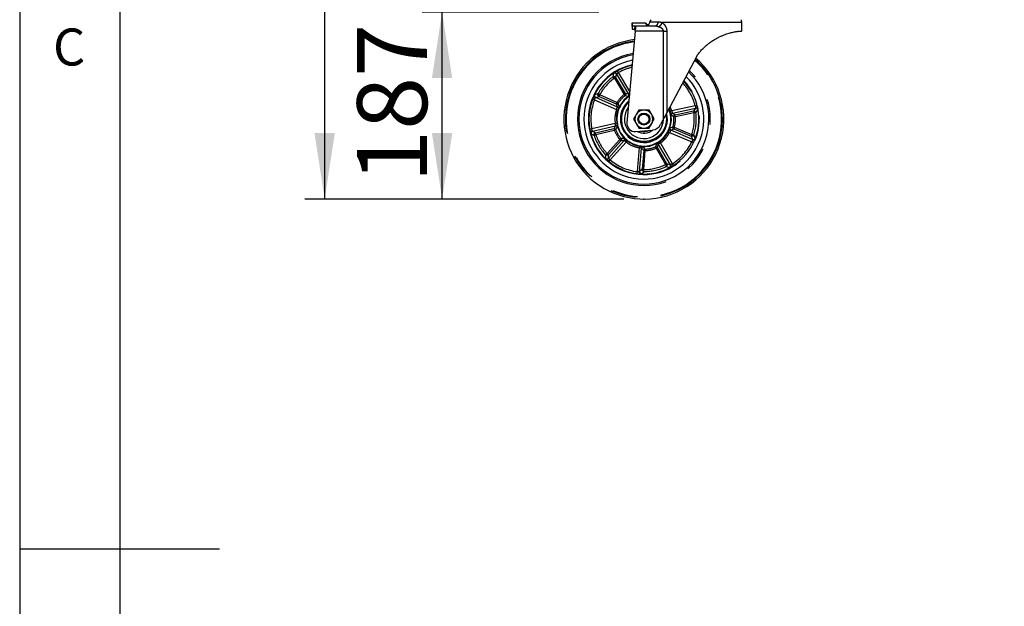
# Paper-space layout 'Layout1' of a CAD drawing. Extents: x 5 to 415, y 5 to 292.
# Drawn here: x 5 to 54, y 146 to 175 of the extents above; entities that cross this region are included whole.
import ezdxf

# ---------------------------------------------------------------- set-up
doc = ezdxf.new("R2010")
doc.units = 0
doc.header["$PDSIZE"] = -1
doc.linetypes.add('PHANTOM', pattern=[12.7, 6.35, -1.27, 1.27, -1.27, 1.27, -1.27])
doc.layers.add('BEMAßUNG', color=96, linetype='CONTINUOUS')
doc.layers.add('SLD-0', color=179, linetype='CONTINUOUS')
doc.styles.add('SLDTEXTSTYLE0', font='TXT', dxfattribs={"width": 0.75})
doc.styles.add('SLDTEXTSTYLE2', font='TXT', dxfattribs={"width": 0.96})
doc.dimstyles.new('SLDDIMSTYLE1', dxfattribs={"dimtxt": 3.5, "dimasz": 3.302, "dimexe": 0, "dimexo": 0.0625, "dimgap": 0.875, "dimtad": 1, "dimdec": 0, "dimlfac": 20, "dimrnd": 1e-09, "dimzin": 12, "dimtxsty": 'SLDTEXTSTYLE0', "dimblk1": 'NONE', "dimblk2": 'NONE', "dimsah": 1, "dimcen": 0.09, "dimazin": 3, "dimtfac": 1, "dimtofl": 0, "dimtmove": 0, "dimatfit": 3, "dimtolj": 1, "dimtzin": 12})

# ---------------------------------------------------------------- blocks, each defined once
blk = doc.blocks.new('_D_16')
at = {"layer": 'BEMAßUNG'}
for p, q in [((33.969, 175.348), (25.124, 175.348)), ((26.124, 165.998), (26.124, 175.348)), ((35.215, 165.998), (25.124, 165.998))]:
    blk.add_line(p, q, dxfattribs=at)
for points in [[(26.124, 175.348), (25.616, 172.046), (26.632, 172.046)], [(26.124, 165.998), (26.632, 169.3), (25.616, 169.3)]]:
    blk.add_solid(points, dxfattribs=at)
at = {"layer": 'BEMAßUNG', "insert": (21.875, 166.809), "char_height": 3.5, "attachment_point": 1, "rotation": 90, "style": 'SLDTEXTSTYLE2'}
blk.add_mtext('187', dxfattribs=at)
blk = doc.blocks.new('_NONE')
blk = doc.blocks.new('_D_17')
at = {"layer": 'BEMAßUNG'}
for p, q in [((156.556, 247.848), (19.252, 247.848)), ((20.252, 165.998), (20.252, 247.848)), ((35.215, 165.998), (19.252, 165.998))]:
    blk.add_line(p, q, dxfattribs=at)
for points in [[(20.252, 247.848), (19.744, 244.546), (20.76, 244.546)], [(20.252, 165.998), (20.76, 169.3), (19.744, 169.3)]]:
    blk.add_solid(points, dxfattribs=at)
at = {"layer": 'BEMAßUNG', "insert": (16.003, 204.662), "char_height": 3.5, "attachment_point": 1, "rotation": 90, "style": 'SLDTEXTSTYLE2'}
blk.add_mtext('1637', dxfattribs=at)

psp = doc.layouts.get("Layout1")

# ---------------------------------------------------------------- linework, layer by layer
at = {"layer": 'BEMAßUNG'}
psp.add_point((36.215, 165.998), dxfattribs=at)
at = {"layer": 'SLD-0', "color": 179, "linetype": 'CONTINUOUS'}
for p, q in [((5, 292), (5, 5)), ((10, 287), (10, 10)), ((41.116, 174.403), (41.116, 174.824)), ((35.785, 174.399), (35.368, 169.811)), ((35.616, 174.799), (35.616, 174.649)), ((35.634, 174.799), (35.616, 174.799)), ((35.616, 174.649), (35.634, 174.649)), ((36.278, 174.799), (35.634, 174.799)), ((35.634, 174.799), (35.634, 174.649)), ((35.772, 174.649), (35.634, 174.649)), ((35.634, 174.649), (35.634, 174.499)), ((35.634, 174.499), (35.759, 174.499)), ((35.768, 174.499), (35.772, 174.499)), ((35.772, 174.649), (35.78, 174.646)), ((36.742, 174.649), (35.772, 174.649)), ((35.785, 174.399), (35.794, 174.5)), ((36.366, 174.711), (36.334, 174.766)), ((36.396, 174.66), (36.457, 174.688)), ((36.742, 174.649), (36.773, 174.656)), ((36.766, 174.646), (36.742, 174.649)), ((36.774, 174.652), (36.765, 174.648)), ((38.856, 173.151), (37.36, 170.309)), ((38.888, 170.647), (38.899, 170.599)), ((37.202, 170.008), (37.05, 169.72)), ((37.36, 170.309), (37.202, 170.008)), ((35.801, 169.376), (36.65, 169.451)), ((5, 148.5), (15, 148.5))]:
    psp.add_line(p, q, dxfattribs=at)
at = {"layer": 'SLD-0', "color": 8, "linetype": 'PHANTOM'}
for p, q in [((36.518, 174.861), (36.943, 174.861)), ((41.116, 174.824), (37.132, 174.824)), ((35.768, 174.499), (35.78, 174.646)), ((37.202, 174.399), (35.785, 174.399)), ((37.202, 170.008), (37.202, 174.399)), ((37.36, 174.399), (37.36, 170.309)), ((34.943, 172.323), (34.895, 172.411)), ((34.701, 172.282), (34.662, 172.111)), ((34.739, 172.044), (34.795, 172.093)), ((34.739, 172.044), (34.741, 172.041)), ((34.741, 172.041), (34.805, 172.079)), ((34.741, 172.041), (35.23, 171.233)), ((34.805, 172.079), (34.795, 172.093)), ((34.805, 172.079), (34.841, 172.251)), ((35.294, 171.271), (34.805, 172.079)), ((34.841, 172.251), (35.453, 171.24)), ((35.511, 171.385), (34.943, 172.323)), ((33.656, 171.004), (33.749, 170.968)), ((33.749, 170.968), (34.848, 170.48)), ((33.924, 171.274), (33.759, 171.213)), ((33.808, 171.078), (33.974, 171.135)), ((34.888, 170.599), (33.808, 171.078)), ((33.959, 171.143), (34, 171.206)), ((33.959, 171.143), (33.974, 171.135)), ((33.974, 171.135), (34.004, 171.204)), ((33.974, 171.135), (34.837, 170.752)), ((34.004, 171.204), (34, 171.206)), ((34.867, 170.821), (34.004, 171.204)), ((35.294, 171.271), (35.23, 171.233)), ((35.23, 171.233), (35.277, 171.174)), ((35.277, 171.174), (35.431, 171.14)), ((35.453, 171.24), (35.294, 171.271)), ((34.867, 170.821), (34.837, 170.752)), ((34.837, 170.752), (34.888, 170.599)), ((34.848, 170.48), (34.919, 170.455)), ((34.931, 170.782), (34.867, 170.821)), ((34.984, 170.633), (34.931, 170.782)), ((37.605, 170.413), (37.533, 170.391)), ((38.781, 170.664), (37.605, 170.413)), ((37.643, 170.293), (38.797, 170.54)), ((38.697, 170.396), (37.774, 170.199)), ((38.797, 170.54), (38.697, 170.396)), ((38.714, 170.398), (38.697, 170.396)), ((38.697, 170.396), (38.713, 170.323)), ((38.714, 170.398), (38.717, 170.324)), ((38.877, 170.689), (38.781, 170.664)), ((38.819, 170.313), (38.916, 170.459)), ((37.584, 170.209), (37.715, 170.12)), ((37.774, 170.199), (37.643, 170.293)), ((37.715, 170.12), (37.79, 170.126)), ((37.79, 170.126), (37.774, 170.199)), ((37.79, 170.126), (38.713, 170.323)), ((38.713, 170.323), (38.717, 170.324)), ((33.611, 169.507), (33.513, 169.488)), ((34.782, 169.781), (33.611, 169.507)), ((33.649, 169.388), (34.799, 169.657)), ((33.801, 169.3), (33.649, 169.388)), ((34.72, 169.515), (33.801, 169.3)), ((33.818, 169.227), (34.737, 169.443)), ((34.799, 169.657), (34.72, 169.515)), ((34.72, 169.515), (34.737, 169.443)), ((34.737, 169.443), (34.807, 169.469)), ((34.856, 169.792), (34.782, 169.781)), ((34.807, 169.469), (34.887, 169.605)), ((37.666, 169.599), (37.521, 169.536)), ((37.562, 169.442), (37.709, 169.51)), ((38.651, 168.984), (37.562, 169.442)), ((37.738, 169.579), (37.666, 169.599)), ((37.709, 169.51), (37.738, 169.579)), ((37.709, 169.51), (38.579, 169.144)), ((38.608, 169.213), (37.738, 169.579)), ((33.576, 169.264), (33.726, 169.173)), ((33.801, 169.3), (33.785, 169.295)), ((33.814, 169.226), (33.785, 169.295)), ((33.818, 169.227), (33.801, 169.3)), ((33.814, 169.226), (33.818, 169.227)), ((35.017, 168.97), (34.386, 168.268)), ((34.441, 168.218), (35.072, 168.92)), ((35.234, 168.921), (34.445, 168.043)), ((35.074, 169.019), (35.017, 168.97)), ((35.017, 168.97), (35.072, 168.92)), ((35.072, 168.92), (35.234, 168.921)), ((35.232, 169.024), (35.074, 169.019)), ((35.335, 168.847), (35.38, 168.906)), ((37.437, 169.366), (37.503, 169.332)), ((37.503, 169.332), (38.611, 168.866)), ((38.608, 169.213), (38.579, 169.144)), ((38.579, 169.144), (38.651, 168.984)), ((38.579, 169.144), (38.595, 169.139)), ((38.612, 169.211), (38.595, 169.139)), ((38.612, 169.211), (38.608, 169.213)), ((38.783, 169.041), (38.714, 169.203)), ((34.531, 167.952), (35.335, 168.847)), ((35.98, 168.568), (35.878, 167.37)), ((35.992, 168.642), (35.98, 168.568)), ((36.003, 167.369), (36.103, 168.546)), ((36.103, 168.546), (36.213, 168.427)), ((36.213, 168.427), (36.133, 167.486)), ((36.284, 168.495), (36.179, 168.614)), ((36.208, 167.48), (36.287, 168.421)), ((36.213, 168.427), (36.287, 168.421)), ((36.271, 168.494), (36.284, 168.495)), ((36.287, 168.421), (36.284, 168.495)), ((36.839, 168.762), (36.794, 168.61)), ((36.794, 168.61), (36.807, 168.614)), ((36.794, 168.61), (36.823, 168.541)), ((36.823, 168.541), (36.888, 168.578)), ((36.823, 168.541), (37.296, 167.723)), ((36.888, 168.578), (36.937, 168.732)), ((37.361, 167.761), (36.888, 168.578)), ((36.937, 168.732), (37.528, 167.71)), ((37.039, 168.805), (36.996, 168.867)), ((37.641, 167.764), (37.039, 168.805)), ((38.611, 168.866), (38.702, 168.823)), ((34.294, 168.213), (34.301, 168.038)), ((34.386, 168.268), (34.383, 168.265)), ((34.429, 168.206), (34.383, 168.265)), ((34.441, 168.218), (34.386, 168.268)), ((34.429, 168.206), (34.441, 168.218)), ((34.445, 168.043), (34.441, 168.218)), ((34.468, 167.875), (34.531, 167.952)), ((36.133, 167.486), (36.003, 167.369)), ((36.133, 167.486), (36.133, 167.47)), ((36.208, 167.48), (36.133, 167.486)), ((36.208, 167.476), (36.133, 167.47)), ((36.208, 167.476), (36.208, 167.48)), ((37.361, 167.761), (37.296, 167.723)), ((37.296, 167.723), (37.298, 167.72)), ((37.368, 167.746), (37.298, 167.72)), ((37.319, 167.62), (37.489, 167.572)), ((37.528, 167.71), (37.361, 167.761)), ((37.368, 167.746), (37.361, 167.761)), ((37.695, 167.68), (37.641, 167.764)), ((35.878, 167.37), (35.866, 167.271)), ((36.098, 167.261), (36.231, 167.376))]:
    psp.add_line(p, q, dxfattribs=at)
at = {"layer": 'SLD-0', "color": 179, "linetype": 'CONTINUOUS'}
for radius in [0.3, 0.252]:
    psp.add_circle((36.215, 169.998), radius, dxfattribs=at)
for centre, radius, start, end in [((36.271, 174.899), 0.25, 316.8132, 351.3731), ((36.765, 174.824), 0.25, 144.6198, 171.3731), ((40.866, 174.824), 0.25, 360, 35.3802), ((36.215, 169.998), 4, 96.7403, 282.6179), ((36.215, 169.998), 3.25, 99.5513, 180), ((36.215, 169.998), 3, 100.8119, 180), ((36.215, 169.998), 4, 282.6179, 49.7102), ((36.215, 169.998), 3.25, 180, 46.7522), ((36.215, 169.998), 2.75, 102.3121, 180), ((36.215, 169.998), 3, 180, 45.4242), ((36.215, 169.998), 2.75, 180, 43.8427), ((36.215, 169.998), 1.375, 122.096, 180), ((36.215, 169.998), 1.175, 129.562, 180), ((36.215, 169.998), 1.375, 180, 23.0929), ((36.215, 169.998), 0.973, 143.0954, 359.0301), ((36.215, 169.998), 0.45, 90, 150), ((36.215, 169.998), 0.45, 30, 90), ((36.215, 169.998), 1.175, 180, 14.6113), ((36.215, 169.998), 0.45, 150, 210), ((36.215, 169.998), 0.45, 330, 30), ((35.766, 169.775), 0.4, 174.8411, 275.0535), ((36.215, 169.998), 0.45, 210, 270), ((36.215, 169.998), 0.703, 241.1544, 308.9605), ((36.215, 169.998), 0.625, 253.952, 296.155), ((36.215, 169.998), 0.6, 261.4184, 288.6886), ((36.215, 169.998), 0.45, 270, 330), ((36.606, 169.95), 0.5, 275.0535, 332.7268)]:
    psp.add_arc(centre, radius, start, end, dxfattribs=at)
at = {"layer": 'SLD-0', "color": 8, "linetype": 'PHANTOM'}
for centre, radius, start, end in [((36.215, 169.998), 3.928, 96.9634, 360), ((36.215, 169.998), 3.892, 97.0764, 282.6179), ((36.215, 169.998), 3.322, 99.2264, 180), ((36.215, 169.998), 3.892, 282.6179, 49.3567), ((36.215, 169.998), 3.928, 360, 49.4756), ((36.215, 169.998), 3.322, 180, 47.0942), ((36.215, 169.998), 2.775, 102.1494, 180), ((36.215, 169.998), 2.65, 102.9955, 118.6936), ((36.215, 169.998), 2.775, 180, 44.0144), ((36.215, 169.998), 2.622, 126.3389, 150.8969), ((36.215, 169.998), 2.523, 125.8244, 151.4113), ((34.756, 172.198), 0.101, 31.706, 123.0147), ((36.215, 169.998), 2.65, 14.5421, 43.1219), ((36.215, 169.998), 2.65, 158.5421, 190.6936), ((33.85, 171.169), 0.101, 154.221, 245.5297), ((36.215, 169.998), 1.35, 122.599, 270), ((36.215, 169.998), 1.579, 128.6046, 148.6311), ((36.215, 169.998), 1.505, 128.6046, 148.6311), ((35.388, 171.202), 0.0754, 304.9703, 30.6978), ((34.918, 170.668), 0.0754, 246.5379, 332.2655), ((36.215, 169.998), 1.35, 270, 22.2236), ((38.817, 170.442), 0.101, 10.221, 101.5297), ((37.659, 170.22), 0.0754, 102.5379, 188.2655), ((36.215, 169.998), 1.505, 344.6046, 4.6311), ((36.215, 169.998), 1.579, 344.6046, 4.6311), ((36.215, 169.998), 2.523, 341.8244, 7.4113), ((36.215, 169.998), 2.622, 342.3389, 6.8969), ((33.673, 169.29), 0.101, 103.706, 195.0147), ((36.215, 169.998), 1.579, 200.6046, 220.6311), ((34.815, 169.583), 0.0754, 16.9703, 102.6978), ((36.215, 169.998), 1.505, 200.6046, 220.6311), ((37.592, 169.511), 0.0754, 160.9703, 246.6978), ((36.215, 169.998), 2.622, 198.3389, 222.8969), ((36.215, 169.998), 2.523, 197.8244, 223.4113), ((35.178, 168.971), 0.0754, 318.5379, 44.2655), ((38.689, 169.077), 0.101, 247.706, 339.0147), ((36.178, 168.539), 0.0754, 88.9703, 174.6978), ((36.215, 169.998), 1.505, 272.6046, 292.6311), ((36.215, 169.998), 1.579, 272.6046, 292.6311), ((36.872, 168.694), 0.0754, 30.5379, 116.2655), ((36.215, 169.998), 2.65, 302.5421, 334.6936), ((34.371, 168.11), 0.101, 226.221, 317.5297), ((36.215, 169.998), 2.65, 230.5421, 262.6936), ((36.215, 169.998), 2.523, 269.8244, 295.4113), ((36.215, 169.998), 2.622, 270.3389, 294.8969), ((37.441, 167.661), 0.101, 298.221, 29.5297), ((36.104, 167.361), 0.101, 175.706, 267.0147)]:
    psp.add_arc(centre, radius, start, end, dxfattribs=at)
for points, knots in [([(36.773, 174.656), (36.786, 174.658), (36.824, 174.663), (36.877, 174.706), (36.925, 174.775), (36.937, 174.832), (36.943, 174.861)], [0, 0, 0, 0, 0.1560294, 0.4373529, 0.7186765, 1, 1, 1, 1]), ([(36.943, 174.861), (36.973, 174.86), (37.033, 174.857), (37.099, 174.835), (37.132, 174.824)], [0, 0, 0, 0, 0.494824, 1, 1, 1, 1]), ([(36.949, 174.611), (36.968, 174.621), (37.008, 174.641), (37.062, 174.693), (37.106, 174.756), (37.124, 174.801), (37.132, 174.824)], [0, 0, 0, 0, 0.244257, 0.500003, 0.755747, 1, 1, 1, 1]), ([(37.132, 174.824), (37.166, 174.795), (37.228, 174.742), (37.303, 174.633), (37.351, 174.517), (37.357, 174.436), (37.36, 174.399)], [0, 0, 0, 0, 0.30174, 0.564203, 0.796145, 1, 1, 1, 1]), ([(36.949, 174.611), (36.915, 174.622), (36.853, 174.641), (36.792, 174.645), (36.766, 174.646)], [0, 0, 0, 0, 0.559092, 1, 1, 1, 1]), ([(37.202, 174.399), (37.201, 174.408), (37.199, 174.428), (37.181, 174.469), (37.142, 174.511), (37.086, 174.551), (37.022, 174.585), (36.975, 174.602), (36.949, 174.611)], [0, 0, 0, 0, 0.076058, 0.158333, 0.369028, 0.544204, 0.755283, 1, 1, 1, 1]), ([(34.662, 172.111), (34.671, 172.116), (34.69, 172.127), (34.726, 172.13), (34.757, 172.122), (34.78, 172.108), (34.79, 172.098), (34.795, 172.093)], [0, 0, 0, 0, 0.2244532, 0.4587909, 0.7146409, 0.8543087, 1, 1, 1, 1]), ([(34.662, 172.111), (34.665, 172.111), (34.671, 172.111), (34.689, 172.098), (34.709, 172.08), (34.726, 172.061), (34.735, 172.049), (34.739, 172.044)], [0, 0, 0, 0, 0.224356, 0.458583, 0.71439, 0.859115, 1, 1, 1, 1]), ([(34.841, 172.251), (34.841, 172.251), (34.842, 172.254), (34.845, 172.26), (34.851, 172.267), (34.855, 172.271)], [0, 0, 0, 0, 0.185653, 0.500832, 1, 1, 1, 1]), ([(34.855, 172.271), (34.861, 172.275), (34.871, 172.282), (34.893, 172.296), (34.916, 172.309), (34.934, 172.318), (34.943, 172.323)], [0, 0, 0, 0, 0.27669, 0.499896, 0.750168, 1, 1, 1, 1]), ([(33.749, 170.968), (33.752, 170.977), (33.759, 170.996), (33.77, 171.02), (33.78, 171.044), (33.786, 171.055), (33.789, 171.062)], [0, 0, 0, 0, 0.239813, 0.499552, 0.708813, 1, 1, 1, 1]), ([(33.789, 171.062), (33.793, 171.066), (33.799, 171.074), (33.805, 171.077), (33.807, 171.078), (33.808, 171.078)], [0, 0, 0, 0, 0.498199, 0.813508, 1, 1, 1, 1]), ([(33.959, 171.143), (33.953, 171.148), (33.942, 171.156), (33.925, 171.178), (33.913, 171.207), (33.912, 171.243), (33.92, 171.264), (33.924, 171.274)], [0, 0, 0, 0, 0.1451643, 0.2844859, 0.5401868, 0.7746698, 1, 1, 1, 1]), ([(34, 171.206), (33.989, 171.212), (33.972, 171.223), (33.953, 171.237), (33.938, 171.25), (33.926, 171.264), (33.925, 171.271), (33.924, 171.274)], [0, 0, 0, 0, 0.258239, 0.396371, 0.540374, 0.774757, 1, 1, 1, 1]), ([(35.294, 171.271), (35.298, 171.263), (35.305, 171.247), (35.305, 171.219), (35.296, 171.194), (35.283, 171.181), (35.277, 171.174)], [0, 0, 0, 0, 0.255662, 0.5, 0.74435, 1, 1, 1, 1]), ([(35.431, 171.14), (35.435, 171.14), (35.442, 171.141), (35.463, 171.151), (35.474, 171.156)], [0, 0, 0, 0, 0.499632, 1, 1, 1, 1]), ([(35.481, 171.248), (35.474, 171.245), (35.46, 171.239), (35.455, 171.24), (35.453, 171.24)], [0, 0, 0, 0, 0.5372597, 1, 1, 1, 1]), ([(35.481, 171.248), (35.487, 171.252), (35.492, 171.256), (35.499, 171.26), (35.499, 171.26)], [0, 0, 0, 0, 0.999241, 1, 1, 1, 1]), ([(34.848, 170.48), (34.843, 170.465), (34.829, 170.426), (34.813, 170.369), (34.799, 170.31), (34.787, 170.25), (34.778, 170.191), (34.771, 170.13), (34.767, 170.077), (34.766, 170.032), (34.765, 170.003), (34.766, 169.964), (34.768, 169.891), (34.776, 169.824), (34.782, 169.781)], [0, 0, 0, 0, 0.0695349, 0.171403, 0.2500036, 0.3283117, 0.4298375, 0.5000266, 0.5900777, 0.6535964, 0.6905801, 0.7127695, 0.8161821, 1, 1, 1, 1]), ([(34.931, 170.782), (34.925, 170.774), (34.914, 170.76), (34.89, 170.748), (34.863, 170.744), (34.845, 170.749), (34.837, 170.752)], [0, 0, 0, 0, 0.255662, 0.5, 0.74435, 1, 1, 1, 1]), ([(34.848, 170.48), (34.851, 170.489), (34.856, 170.506), (34.865, 170.53), (34.875, 170.552), (34.88, 170.563), (34.883, 170.569)], [0, 0, 0, 0, 0.247955, 0.49991, 0.728513, 1, 1, 1, 1]), ([(34.888, 170.599), (34.888, 170.596), (34.889, 170.592), (34.885, 170.577), (34.883, 170.569)], [0, 0, 0, 0, 0.462725, 1, 1, 1, 1]), ([(34.973, 170.588), (34.977, 170.6), (34.985, 170.622), (34.984, 170.629), (34.984, 170.633)], [0, 0, 0, 0, 0.500489, 1, 1, 1, 1]), ([(35.46, 170.826), (35.443, 170.812), (35.365, 170.749), (35.26, 170.604), (35.172, 170.432), (35.126, 170.286), (35.095, 170.14), (35.083, 169.96), (35.106, 169.82), (35.118, 169.753)], [0, 0, 0, 0, 0.056289, 0.252584, 0.448879, 0.545099, 0.641342, 0.825886, 1, 1, 1, 1]), ([(37.605, 170.413), (37.599, 170.433), (37.584, 170.479), (37.559, 170.544), (37.538, 170.594), (37.527, 170.617), (37.524, 170.622)], [0, 0, 0, 0, 0.285249, 0.648848, 0.932408, 1, 1, 1, 1]), ([(37.605, 170.413), (37.608, 170.404), (37.614, 170.387), (37.62, 170.362), (37.626, 170.339), (37.628, 170.326), (37.629, 170.32)], [0, 0, 0, 0, 0.247955, 0.49991, 0.728513, 1, 1, 1, 1]), ([(38.714, 170.398), (38.721, 170.398), (38.735, 170.398), (38.762, 170.39), (38.788, 170.373), (38.811, 170.345), (38.816, 170.324), (38.819, 170.313)], [0, 0, 0, 0, 0.1451643, 0.2844859, 0.5401868, 0.7746698, 1, 1, 1, 1]), ([(38.781, 170.664), (38.783, 170.655), (38.789, 170.635), (38.795, 170.609), (38.8, 170.584), (38.802, 170.571), (38.803, 170.564)], [0, 0, 0, 0, 0.239813, 0.499552, 0.708821, 1, 1, 1, 1]), ([(38.803, 170.564), (38.803, 170.558), (38.802, 170.549), (38.799, 170.542), (38.798, 170.541), (38.797, 170.54)], [0, 0, 0, 0, 0.499181, 0.814336, 1, 1, 1, 1]), ([(37.313, 170.244), (37.325, 170.176), (37.348, 170.037), (37.335, 169.856), (37.305, 169.711), (37.259, 169.565), (37.172, 169.392), (37.029, 169.21), (36.855, 169.064), (36.663, 168.959), (36.463, 168.894), (36.254, 168.867), (36.074, 168.878), (35.928, 168.909), (35.782, 168.955), (35.609, 169.042), (35.427, 169.185), (35.281, 169.359), (35.174, 169.55), (35.136, 169.687), (35.118, 169.753)], [0, 0, 0, 0, 0.058248, 0.119986, 0.152183, 0.184373, 0.250041, 0.31571, 0.380014, 0.441752, 0.5, 0.558248, 0.619986, 0.652183, 0.684373, 0.750041, 0.81571, 0.880014, 0.941752, 1, 1, 1, 1]), ([(37.567, 170.251), (37.571, 170.24), (37.578, 170.217), (37.582, 170.212), (37.584, 170.209)], [0, 0, 0, 0, 0.500348, 1, 1, 1, 1]), ([(37.643, 170.293), (37.641, 170.295), (37.637, 170.298), (37.632, 170.312), (37.629, 170.32)], [0, 0, 0, 0, 0.46273, 1, 1, 1, 1]), ([(37.715, 170.12), (37.715, 170.129), (37.716, 170.147), (37.729, 170.171), (37.748, 170.19), (37.765, 170.196), (37.773, 170.199)], [0, 0, 0, 0, 0.255429, 0.499536, 0.744274, 1, 1, 1, 1]), ([(38.717, 170.324), (38.73, 170.325), (38.75, 170.327), (38.774, 170.326), (38.794, 170.324), (38.812, 170.32), (38.817, 170.316), (38.819, 170.313)], [0, 0, 0, 0, 0.258239, 0.396371, 0.540374, 0.774757, 1, 1, 1, 1]), ([(33.633, 169.407), (33.631, 169.414), (33.628, 169.426), (33.622, 169.451), (33.616, 169.477), (33.613, 169.497), (33.611, 169.507)], [0, 0, 0, 0, 0.27669, 0.499896, 0.750168, 1, 1, 1, 1]), ([(33.649, 169.388), (33.648, 169.388), (33.646, 169.389), (33.641, 169.393), (33.636, 169.402), (33.633, 169.407)], [0, 0, 0, 0, 0.185653, 0.500832, 1, 1, 1, 1]), ([(34.721, 169.516), (34.73, 169.517), (34.748, 169.518), (34.773, 169.509), (34.795, 169.493), (34.803, 169.477), (34.807, 169.469)], [0, 0, 0, 0, 0.255738, 0.500464, 0.744583, 1, 1, 1, 1]), ([(34.8, 169.686), (34.798, 169.693), (34.795, 169.705), (34.79, 169.729), (34.785, 169.754), (34.783, 169.772), (34.782, 169.781)], [0, 0, 0, 0, 0.271863, 0.500841, 0.752387, 1, 1, 1, 1]), ([(34.8, 169.686), (34.801, 169.678), (34.802, 169.663), (34.8, 169.659), (34.799, 169.657)], [0, 0, 0, 0, 0.53726, 1, 1, 1, 1]), ([(34.887, 169.605), (34.888, 169.609), (34.89, 169.616), (34.887, 169.639), (34.885, 169.651)], [0, 0, 0, 0, 0.499632, 1, 1, 1, 1]), ([(37.521, 169.536), (37.518, 169.534), (37.513, 169.529), (37.502, 169.508), (37.496, 169.498)], [0, 0, 0, 0, 0.503453, 1, 1, 1, 1]), ([(37.544, 169.419), (37.542, 169.412), (37.537, 169.401), (37.528, 169.379), (37.517, 169.356), (37.508, 169.34), (37.503, 169.332)], [0, 0, 0, 0, 0.271863, 0.500841, 0.752387, 1, 1, 1, 1]), ([(37.544, 169.419), (37.548, 169.426), (37.556, 169.439), (37.56, 169.441), (37.562, 169.442)], [0, 0, 0, 0, 0.537113, 1, 1, 1, 1]), ([(37.709, 169.51), (37.701, 169.515), (37.685, 169.524), (37.67, 169.546), (37.662, 169.572), (37.665, 169.59), (37.666, 169.599)], [0, 0, 0, 0, 0.255662, 0.5, 0.74435, 1, 1, 1, 1]), ([(33.726, 169.173), (33.724, 169.184), (33.72, 169.206), (33.728, 169.24), (33.745, 169.267), (33.766, 169.285), (33.779, 169.292), (33.785, 169.295)], [0, 0, 0, 0, 0.224453, 0.458791, 0.714641, 0.854309, 1, 1, 1, 1]), ([(33.726, 169.173), (33.727, 169.176), (33.73, 169.183), (33.747, 169.196), (33.77, 169.209), (33.794, 169.219), (33.807, 169.224), (33.814, 169.226)], [0, 0, 0, 0, 0.224356, 0.458583, 0.71439, 0.859115, 1, 1, 1, 1]), ([(35.074, 169.019), (35.079, 169.011), (35.089, 168.996), (35.093, 168.969), (35.088, 168.942), (35.078, 168.928), (35.072, 168.92)], [0, 0, 0, 0, 0.255662, 0.5, 0.74435, 1, 1, 1, 1]), ([(35.271, 168.999), (35.261, 169.006), (35.242, 169.021), (35.235, 169.023), (35.232, 169.024)], [0, 0, 0, 0, 0.5002173, 1, 1, 1, 1]), ([(35.234, 168.921), (35.237, 168.921), (35.242, 168.92), (35.254, 168.912), (35.261, 168.908)], [0, 0, 0, 0, 0.4627298, 1, 1, 1, 1]), ([(35.335, 168.847), (35.327, 168.852), (35.312, 168.862), (35.293, 168.878), (35.275, 168.894), (35.266, 168.903), (35.261, 168.908)], [0, 0, 0, 0, 0.247583, 0.499121, 0.728075, 1, 1, 1, 1]), ([(37.039, 168.805), (37.056, 168.817), (37.096, 168.845), (37.15, 168.889), (37.207, 168.939), (37.256, 168.988), (37.329, 169.067), (37.416, 169.177), (37.474, 169.28), (37.503, 169.332)], [0, 0, 0, 0, 0.09016, 0.205085, 0.294712, 0.409497, 0.500133, 0.750067, 1, 1, 1, 1]), ([(38.714, 169.203), (38.71, 169.193), (38.7, 169.173), (38.673, 169.15), (38.644, 169.138), (38.616, 169.135), (38.602, 169.138), (38.595, 169.139)], [0, 0, 0, 0, 0.224453, 0.458791, 0.714641, 0.854309, 1, 1, 1, 1]), ([(38.652, 168.959), (38.65, 168.953), (38.645, 168.941), (38.636, 168.917), (38.625, 168.892), (38.616, 168.875), (38.611, 168.866)], [0, 0, 0, 0, 0.2766905, 0.4998964, 0.7501684, 1, 1, 1, 1]), ([(38.714, 169.203), (38.712, 169.201), (38.706, 169.197), (38.684, 169.196), (38.658, 169.2), (38.633, 169.206), (38.619, 169.21), (38.612, 169.211)], [0, 0, 0, 0, 0.2243562, 0.4585832, 0.7143898, 0.8591149, 1, 1, 1, 1]), ([(38.651, 168.984), (38.651, 168.983), (38.652, 168.981), (38.654, 168.975), (38.653, 168.965), (38.652, 168.959)], [0, 0, 0, 0, 0.185653, 0.500832, 1, 1, 1, 1]), ([(35.335, 168.847), (35.352, 168.834), (35.391, 168.805), (35.449, 168.767), (35.514, 168.729), (35.576, 168.696), (35.674, 168.651), (35.806, 168.603), (35.922, 168.579), (35.98, 168.568)], [0, 0, 0, 0, 0.09016, 0.205085, 0.294712, 0.409497, 0.500133, 0.750067, 1, 1, 1, 1]), ([(36.075, 168.556), (36.068, 168.556), (36.055, 168.557), (36.031, 168.559), (36.006, 168.562), (35.989, 168.566), (35.98, 168.568)], [0, 0, 0, 0, 0.271418, 0.500038, 0.752008, 1, 1, 1, 1]), ([(36.075, 168.556), (36.083, 168.554), (36.097, 168.55), (36.101, 168.547), (36.103, 168.546)], [0, 0, 0, 0, 0.537255, 1, 1, 1, 1]), ([(36.179, 168.614), (36.176, 168.616), (36.17, 168.619), (36.147, 168.624), (36.135, 168.626)], [0, 0, 0, 0, 0.499652, 1, 1, 1, 1]), ([(36.213, 168.427), (36.214, 168.435), (36.217, 168.45), (36.23, 168.47), (36.248, 168.486), (36.263, 168.491), (36.271, 168.494)], [0, 0, 0, 0, 0.251906, 0.492707, 0.743259, 1, 1, 1, 1]), ([(36.807, 168.614), (36.815, 168.615), (36.831, 168.616), (36.854, 168.61), (36.874, 168.597), (36.883, 168.585), (36.888, 168.578)], [0, 0, 0, 0, 0.256755, 0.507293, 0.748108, 1, 1, 1, 1]), ([(36.874, 168.791), (36.864, 168.784), (36.845, 168.771), (36.841, 168.765), (36.839, 168.762)], [0, 0, 0, 0, 0.500217, 1, 1, 1, 1]), ([(36.937, 168.732), (36.938, 168.734), (36.94, 168.739), (36.951, 168.748), (36.958, 168.753)], [0, 0, 0, 0, 0.4627298, 1, 1, 1, 1]), ([(37.039, 168.805), (37.031, 168.799), (37.017, 168.789), (36.996, 168.775), (36.975, 168.763), (36.964, 168.757), (36.958, 168.753)], [0, 0, 0, 0, 0.247583, 0.499121, 0.728075, 1, 1, 1, 1]), ([(34.383, 168.265), (34.373, 168.256), (34.358, 168.243), (34.338, 168.229), (34.321, 168.219), (34.304, 168.212), (34.298, 168.213), (34.294, 168.213)], [0, 0, 0, 0, 0.2582388, 0.396371, 0.5403741, 0.7747565, 1, 1, 1, 1]), ([(34.429, 168.206), (34.423, 168.202), (34.412, 168.194), (34.386, 168.185), (34.354, 168.183), (34.32, 168.192), (34.303, 168.206), (34.294, 168.213)], [0, 0, 0, 0, 0.145164, 0.284486, 0.540187, 0.77467, 1, 1, 1, 1]), ([(34.454, 168.02), (34.451, 168.025), (34.446, 168.033), (34.445, 168.04), (34.445, 168.042), (34.445, 168.043)], [0, 0, 0, 0, 0.4991681, 0.8143321, 1, 1, 1, 1]), ([(34.531, 167.952), (34.524, 167.958), (34.508, 167.971), (34.488, 167.988), (34.469, 168.005), (34.46, 168.014), (34.454, 168.02)], [0, 0, 0, 0, 0.2400607, 0.5000993, 0.7091219, 1, 1, 1, 1]), ([(36.231, 167.376), (36.22, 167.377), (36.198, 167.38), (36.168, 167.399), (36.147, 167.423), (36.137, 167.448), (36.134, 167.462), (36.133, 167.47)], [0, 0, 0, 0, 0.224453, 0.458791, 0.714641, 0.854309, 1, 1, 1, 1]), ([(36.231, 167.376), (36.228, 167.378), (36.223, 167.382), (36.217, 167.4), (36.213, 167.419), (36.21, 167.437), (36.208, 167.456), (36.208, 167.469), (36.208, 167.476)], [0, 0, 0, 0, 0.228657, 0.461818, 0.59726, 0.736963, 0.87113, 1, 1, 1, 1]), ([(37.298, 167.72), (37.303, 167.708), (37.311, 167.689), (37.318, 167.666), (37.322, 167.647), (37.324, 167.629), (37.321, 167.623), (37.319, 167.62)], [0, 0, 0, 0, 0.258239, 0.396371, 0.540374, 0.774757, 1, 1, 1, 1]), ([(37.368, 167.746), (37.37, 167.739), (37.374, 167.725), (37.375, 167.698), (37.367, 167.667), (37.347, 167.637), (37.329, 167.625), (37.319, 167.62)], [0, 0, 0, 0, 0.145164, 0.284486, 0.540187, 0.77467, 1, 1, 1, 1]), ([(37.553, 167.712), (37.547, 167.711), (37.538, 167.709), (37.531, 167.709), (37.529, 167.71), (37.528, 167.71)], [0, 0, 0, 0, 0.4981987, 0.813508, 1, 1, 1, 1]), ([(37.641, 167.764), (37.633, 167.759), (37.616, 167.748), (37.594, 167.734), (37.571, 167.721), (37.56, 167.715), (37.553, 167.712)], [0, 0, 0, 0, 0.239813, 0.499552, 0.708813, 1, 1, 1, 1]), ([(35.98, 167.36), (35.973, 167.36), (35.96, 167.361), (35.935, 167.363), (35.908, 167.365), (35.888, 167.368), (35.878, 167.37)], [0, 0, 0, 0, 0.277002, 0.50045, 0.750421, 1, 1, 1, 1]), ([(36.003, 167.369), (36.003, 167.368), (36.001, 167.366), (35.995, 167.363), (35.986, 167.361), (35.98, 167.36)], [0, 0, 0, 0, 0.185653, 0.500832, 1, 1, 1, 1])]:
    psp.add_open_spline(points, degree=3, knots=knots, dxfattribs=at)
at = {"layer": 'SLD-0', "color": 179, "linetype": 'CONTINUOUS'}
for points, knots in [([(35.782, 174.399), (35.782, 174.41), (35.783, 174.432), (35.783, 174.462), (35.781, 174.484), (35.777, 174.497), (35.773, 174.498), (35.772, 174.499)], [0, 0, 0, 0, 0.2119242, 0.4239107, 0.6344555, 0.8448845, 1, 1, 1, 1]), ([(35.78, 174.646), (35.785, 174.639), (35.795, 174.626), (35.8, 174.575), (35.796, 174.525), (35.794, 174.5)], [0, 0, 0, 0, 0.323829, 0.648011, 1, 1, 1, 1]), ([(36.278, 174.799), (36.288, 174.797), (36.307, 174.795), (36.338, 174.768), (36.354, 174.732), (36.374, 174.697), (36.399, 174.68), (36.43, 174.675), (36.448, 174.684), (36.457, 174.688)], [0, 0, 0, 0, 0.122972, 0.244959, 0.497764, 0.623976, 0.749606, 0.874793, 1, 1, 1, 1]), ([(36.334, 174.766), (36.331, 174.771), (36.325, 174.78), (36.311, 174.791), (36.295, 174.797), (36.283, 174.798), (36.278, 174.799)], [0, 0, 0, 0, 0.24994, 0.500073, 0.754369, 1, 1, 1, 1]), ([(36.453, 174.728), (36.444, 174.722), (36.427, 174.711), (36.393, 174.71), (36.361, 174.731), (36.35, 174.756), (36.341, 174.766), (36.34, 174.767)], [0, 0, 0, 0, 0.22222, 0.427802, 0.705697, 0.976773, 1, 1, 1, 1]), ([(36.457, 174.688), (36.453, 174.686), (36.446, 174.681), (36.433, 174.678), (36.42, 174.678), (36.402, 174.68), (36.382, 174.69), (36.371, 174.704), (36.366, 174.711)], [0, 0, 0, 0, 0.125236, 0.250659, 0.375651, 0.501053, 0.750089, 1, 1, 1, 1]), ([(36.457, 174.688), (36.457, 174.691), (36.457, 174.699), (36.456, 174.71), (36.454, 174.72), (36.453, 174.727), (36.453, 174.727), (36.453, 174.727)], [0, 0, 0, 0, 0.176518, 0.3521, 0.567629, 0.820176, 1, 1, 1, 1]), ([(36.455, 174.709), (36.455, 174.714), (36.454, 174.722), (36.454, 174.722), (36.454, 174.723)], [0, 0, 0, 0, 0.584389, 1, 1, 1, 1]), ([(38.856, 173.151), (38.894, 173.203), (38.972, 173.308), (39.102, 173.456), (39.242, 173.596), (39.389, 173.726), (39.542, 173.843), (39.699, 173.949), (39.861, 174.044), (40.015, 174.122), (40.203, 174.204), (40.375, 174.265), (40.531, 174.31), (40.674, 174.345), (40.798, 174.368), (40.902, 174.383), (40.994, 174.394), (41.063, 174.4), (41.1, 174.403), (41.118, 174.404), (41.112, 174.404), (41.11, 174.403)], [0, 0, 0, 0, 0.049204, 0.098681, 0.14909, 0.199866, 0.249088, 0.298729, 0.349792, 0.40139, 0.444307, 0.53171, 0.576294, 0.618099, 0.702953, 0.746066, 0.791169, 0.882761, 0.929337, 0.976878, 1, 1, 1, 1]), ([(34.857, 172.389), (34.856, 172.389), (34.855, 172.388), (34.853, 172.387), (34.853, 172.387)], [0, 0, 0, 0, 0.552043, 1, 1, 1, 1]), ([(34.728, 172.312), (34.729, 172.312), (34.731, 172.313), (34.732, 172.314), (34.733, 172.314)], [0, 0, 0, 0, 0.552041, 1, 1, 1, 1]), ([(34.733, 172.314), (34.738, 172.317), (34.749, 172.322), (34.77, 172.324), (34.799, 172.32), (34.823, 172.306), (34.842, 172.289), (34.85, 172.278), (34.855, 172.271)], [0, 0, 0, 0, 0.140423, 0.273391, 0.499711, 0.748956, 0.837499, 1, 1, 1, 1]), ([(33.674, 171.05), (33.674, 171.049), (33.673, 171.047), (33.673, 171.046), (33.672, 171.045)], [0, 0, 0, 0, 0.547394, 1, 1, 1, 1]), ([(33.789, 171.062), (33.782, 171.066), (33.771, 171.072), (33.751, 171.089), (33.734, 171.112), (33.726, 171.139), (33.726, 171.161), (33.729, 171.172), (33.731, 171.178)], [0, 0, 0, 0, 0.162484, 0.251044, 0.500289, 0.726592, 0.859565, 1, 1, 1, 1]), ([(33.731, 171.178), (33.732, 171.179), (33.732, 171.18), (33.733, 171.182), (33.733, 171.182)], [0, 0, 0, 0, 0.547395, 1, 1, 1, 1]), ([(35.47, 171.154), (35.471, 171.154), (35.472, 171.155), (35.473, 171.156), (35.474, 171.156), (35.474, 171.156)], [0, 0, 0, 0, 0.487478, 0.897379, 1, 1, 1, 1]), ([(35.481, 171.248), (35.485, 171.24), (35.493, 171.223), (35.495, 171.196), (35.49, 171.172), (35.479, 171.162), (35.474, 171.156)], [0, 0, 0, 0, 0.2505831, 0.5004503, 0.7353646, 1, 1, 1, 1]), ([(34.973, 170.588), (34.969, 170.582), (34.96, 170.571), (34.937, 170.562), (34.916, 170.561), (34.898, 170.564), (34.888, 170.568), (34.883, 170.569)], [0, 0, 0, 0, 0.264243, 0.49885, 0.720157, 0.855091, 1, 1, 1, 1]), ([(34.973, 170.588), (34.974, 170.589), (34.974, 170.59), (34.975, 170.591), (34.975, 170.592)], [0, 0, 0, 0, 0.480005, 1, 1, 1, 1]), ([(35.956, 170.448), (35.935, 170.412), (35.892, 170.338), (35.848, 170.262), (35.826, 170.223)], [0, 0, 0, 0, 0.495458, 1, 1, 1, 1]), ([(36.215, 170.448), (36.172, 170.448), (36.084, 170.448), (35.999, 170.448), (35.956, 170.448)], [0, 0, 0, 0, 0.494511, 1, 1, 1, 1]), ([(36.475, 170.448), (36.433, 170.448), (36.348, 170.448), (36.26, 170.448), (36.215, 170.448)], [0, 0, 0, 0, 0.495458, 1, 1, 1, 1]), ([(36.605, 170.223), (36.583, 170.261), (36.539, 170.337), (36.497, 170.411), (36.475, 170.448)], [0, 0, 0, 0, 0.494511, 1, 1, 1, 1]), ([(38.803, 170.564), (38.812, 170.565), (38.825, 170.567), (38.85, 170.565), (38.877, 170.556), (38.9, 170.539), (38.913, 170.521), (38.916, 170.51), (38.918, 170.505)], [0, 0, 0, 0, 0.1624838, 0.2510436, 0.5002891, 0.7265916, 0.8595652, 1, 1, 1, 1]), ([(38.889, 170.641), (38.889, 170.642), (38.889, 170.644), (38.888, 170.646), (38.888, 170.647)], [0, 0, 0, 0, 0.547393, 1, 1, 1, 1]), ([(38.918, 170.505), (38.919, 170.504), (38.919, 170.502), (38.919, 170.5), (38.919, 170.499)], [0, 0, 0, 0, 0.547394, 1, 1, 1, 1]), ([(35.826, 170.223), (35.804, 170.186), (35.76, 170.109), (35.717, 170.036), (35.696, 169.998)], [0, 0, 0, 0, 0.494511, 1, 1, 1, 1]), ([(35.696, 169.998), (35.717, 169.962), (35.76, 169.888), (35.804, 169.812), (35.826, 169.773)], [0, 0, 0, 0, 0.495458, 1, 1, 1, 1]), ([(36.735, 169.998), (36.714, 170.035), (36.671, 170.109), (36.627, 170.185), (36.605, 170.223)], [0, 0, 0, 0, 0.495458, 1, 1, 1, 1]), ([(36.605, 169.773), (36.627, 169.811), (36.671, 169.887), (36.714, 169.961), (36.735, 169.998)], [0, 0, 0, 0, 0.494511, 1, 1, 1, 1]), ([(37.567, 170.251), (37.567, 170.259), (37.568, 170.274), (37.581, 170.294), (37.597, 170.307), (37.614, 170.315), (37.624, 170.318), (37.629, 170.32)], [0, 0, 0, 0, 0.2642426, 0.4988503, 0.7201568, 0.8550906, 1, 1, 1, 1]), ([(37.567, 170.251), (37.567, 170.251), (37.567, 170.249), (37.568, 170.248), (37.568, 170.247)], [0, 0, 0, 0, 0.4800046, 1, 1, 1, 1]), ([(33.522, 169.445), (33.522, 169.444), (33.522, 169.443), (33.523, 169.441), (33.523, 169.44)], [0, 0, 0, 0, 0.552042, 1, 1, 1, 1]), ([(33.555, 169.304), (33.554, 169.31), (33.553, 169.321), (33.557, 169.343), (33.57, 169.368), (33.591, 169.387), (33.613, 169.4), (33.625, 169.404), (33.633, 169.407)], [0, 0, 0, 0, 0.140423, 0.273391, 0.499711, 0.748956, 0.837499, 1, 1, 1, 1]), ([(34.8, 169.686), (34.809, 169.688), (34.828, 169.69), (34.853, 169.684), (34.875, 169.671), (34.881, 169.658), (34.885, 169.651)], [0, 0, 0, 0, 0.250583, 0.50045, 0.735365, 1, 1, 1, 1]), ([(34.886, 169.647), (34.886, 169.648), (34.886, 169.649), (34.885, 169.65), (34.885, 169.651), (34.885, 169.651)], [0, 0, 0, 0, 0.487478, 0.897379, 1, 1, 1, 1]), ([(35.826, 169.773), (35.848, 169.736), (35.892, 169.659), (35.934, 169.586), (35.956, 169.548)], [0, 0, 0, 0, 0.494511, 1, 1, 1, 1]), ([(35.956, 169.548), (35.998, 169.548), (36.083, 169.548), (36.171, 169.548), (36.215, 169.548)], [0, 0, 0, 0, 0.495458, 1, 1, 1, 1]), ([(36.215, 169.548), (36.259, 169.548), (36.347, 169.548), (36.432, 169.548), (36.475, 169.548)], [0, 0, 0, 0, 0.494511, 1, 1, 1, 1]), ([(36.475, 169.548), (36.496, 169.585), (36.539, 169.659), (36.583, 169.735), (36.605, 169.773)], [0, 0, 0, 0, 0.495458, 1, 1, 1, 1]), ([(37.544, 169.419), (37.536, 169.423), (37.519, 169.432), (37.502, 169.453), (37.493, 169.475), (37.495, 169.49), (37.496, 169.498)], [0, 0, 0, 0, 0.250583, 0.50045, 0.735365, 1, 1, 1, 1]), ([(37.498, 169.502), (37.497, 169.501), (37.497, 169.5), (37.496, 169.498), (37.496, 169.498), (37.496, 169.498)], [0, 0, 0, 0, 0.48748, 0.897383, 1, 1, 1, 1]), ([(33.556, 169.299), (33.556, 169.3), (33.555, 169.302), (33.555, 169.303), (33.555, 169.304)], [0, 0, 0, 0, 0.552041, 1, 1, 1, 1]), ([(35.271, 168.999), (35.275, 168.993), (35.283, 168.981), (35.284, 168.957), (35.279, 168.937), (35.271, 168.92), (35.264, 168.912), (35.261, 168.908)], [0, 0, 0, 0, 0.264243, 0.49885, 0.720157, 0.855091, 1, 1, 1, 1]), ([(35.271, 168.999), (35.27, 169), (35.269, 169.001), (35.268, 169.002), (35.268, 169.002)], [0, 0, 0, 0, 0.480005, 1, 1, 1, 1]), ([(38.776, 168.996), (38.773, 168.991), (38.768, 168.981), (38.752, 168.966), (38.726, 168.953), (38.698, 168.95), (38.673, 168.953), (38.66, 168.957), (38.652, 168.959)], [0, 0, 0, 0, 0.140423, 0.273391, 0.499711, 0.748956, 0.837499, 1, 1, 1, 1]), ([(38.778, 169.001), (38.778, 169), (38.777, 168.999), (38.777, 168.997), (38.776, 168.996)], [0, 0, 0, 0, 0.552041, 1, 1, 1, 1]), ([(36.075, 168.556), (36.077, 168.565), (36.08, 168.583), (36.094, 168.606), (36.113, 168.622), (36.127, 168.624), (36.135, 168.626)], [0, 0, 0, 0, 0.250583, 0.50045, 0.735365, 1, 1, 1, 1]), ([(36.139, 168.626), (36.138, 168.626), (36.137, 168.626), (36.136, 168.626), (36.135, 168.626), (36.135, 168.626)], [0, 0, 0, 0, 0.4874781, 0.8973787, 1, 1, 1, 1]), ([(36.874, 168.791), (36.873, 168.791), (36.872, 168.79), (36.871, 168.79), (36.87, 168.789)], [0, 0, 0, 0, 0.480005, 1, 1, 1, 1]), ([(36.874, 168.791), (36.881, 168.793), (36.895, 168.797), (36.918, 168.791), (36.936, 168.78), (36.949, 168.767), (36.955, 168.758), (36.958, 168.753)], [0, 0, 0, 0, 0.264243, 0.49885, 0.720157, 0.855091, 1, 1, 1, 1]), ([(38.72, 168.862), (38.72, 168.863), (38.721, 168.865), (38.722, 168.867), (38.722, 168.867)], [0, 0, 0, 0, 0.552043, 1, 1, 1, 1]), ([(34.326, 168), (34.326, 168.001), (34.324, 168.002), (34.323, 168.003), (34.322, 168.004)], [0, 0, 0, 0, 0.547394, 1, 1, 1, 1]), ([(34.454, 168.02), (34.448, 168.014), (34.439, 168.005), (34.417, 167.992), (34.39, 167.983), (34.361, 167.983), (34.34, 167.99), (34.331, 167.997), (34.326, 168)], [0, 0, 0, 0, 0.162484, 0.251044, 0.500289, 0.726592, 0.859565, 1, 1, 1, 1]), ([(34.43, 167.907), (34.431, 167.906), (34.432, 167.905), (34.434, 167.904), (34.434, 167.903)], [0, 0, 0, 0, 0.547394, 1, 1, 1, 1]), ([(37.532, 167.584), (37.531, 167.584), (37.53, 167.583), (37.528, 167.582), (37.527, 167.582)], [0, 0, 0, 0, 0.547395, 1, 1, 1, 1]), ([(37.553, 167.712), (37.557, 167.704), (37.562, 167.693), (37.568, 167.668), (37.568, 167.639), (37.559, 167.612), (37.546, 167.595), (37.537, 167.588), (37.532, 167.584)], [0, 0, 0, 0, 0.162484, 0.251044, 0.500289, 0.726592, 0.859565, 1, 1, 1, 1]), ([(37.653, 167.654), (37.654, 167.655), (37.655, 167.656), (37.657, 167.657), (37.658, 167.657)], [0, 0, 0, 0, 0.547394, 1, 1, 1, 1]), ([(35.909, 167.266), (35.91, 167.265), (35.912, 167.265), (35.914, 167.265), (35.914, 167.265)], [0, 0, 0, 0, 0.552043, 1, 1, 1, 1]), ([(36.054, 167.253), (36.048, 167.254), (36.037, 167.257), (36.017, 167.267), (35.997, 167.288), (35.986, 167.314), (35.98, 167.338), (35.98, 167.351), (35.98, 167.36)], [0, 0, 0, 0, 0.140423, 0.273391, 0.499711, 0.748956, 0.837499, 1, 1, 1, 1]), ([(36.059, 167.253), (36.058, 167.253), (36.056, 167.253), (36.055, 167.253), (36.054, 167.253)], [0, 0, 0, 0, 0.552041, 1, 1, 1, 1])]:
    psp.add_open_spline(points, degree=3, knots=knots, dxfattribs=at)
at = {"layer": 'SLD-0', "color": 8, "linetype": 'PHANTOM'}
psp.add_open_spline([(37.202, 174.399), (37.23, 174.399), (37.288, 174.399), (37.336, 174.399), (37.36, 174.399)], degree=3, dxfattribs=at)

# ---------------------------------------------------------------- texts
at = {"layer": 'SLD-0', "color": 179, "insert": (6.667, 174.529), "char_height": 1.852, "attachment_point": 1, "style": 'SLDTEXTSTYLE0'}
psp.add_mtext('C', dxfattribs=at)
psp.add_mtext('C', dxfattribs=at)

# ---------------------------------------------------------------- dimensions: what is measured, and where the dimension line sits
at = {"layer": 'BEMAßUNG'}
for base, p1, picture, middle in [((20.252, 165.998), (157.556, 247.848), '_D_17', (20.252, 209.834)), ((26.124, 165.998), (34.969, 175.348), '_D_16', (26.124, 170.688))]:
    dim = psp.add_linear_dim(base=base, p1=p1, p2=(36.215, 165.998), angle=90, dimstyle='SLDDIMSTYLE1', dxfattribs=at)
    dim.commit()
    dim.dimension.update_dxf_attribs({"geometry": picture, "text_midpoint": middle, "dimtype": 160})

doc.saveas('drawing.dxf')
